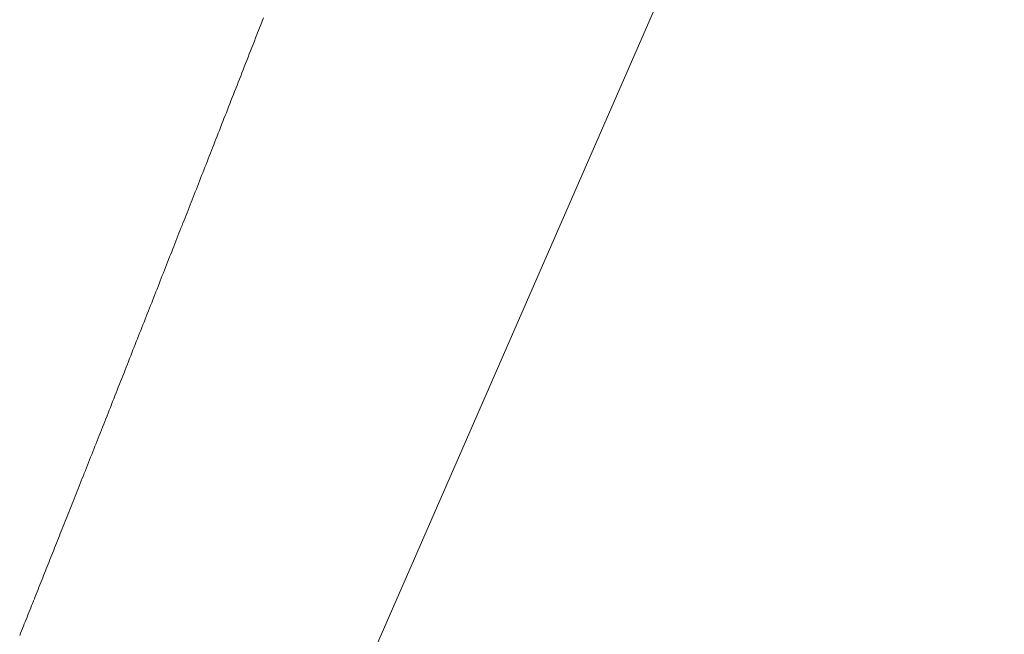
# Model space of a CAD drawing. Units: centimetres. Extents: x -931 to 645, y -260 to 574.
# Drawn here: x -219 to -207, y 551 to 559 of the extents above; entities that cross this region are included whole.
import ezdxf

# ---------------------------------------------------------------- set-up
doc = ezdxf.new("R2010")
doc.units = ezdxf.units.CM
doc.header["$LTSCALE"] = 127
doc.layers.add('Nessuna', color=7, linetype='Continuous', lineweight=0)

msp = doc.modelspace()

# ---------------------------------------------------------------- linework, layer by layer
at = {"layer": 'Nessuna', "color": 1, "linetype": 'Continuous', "lineweight": 0}
for p, q in [((-217.326, 544.909), (-206.985, 568.579)), ((-216.092, 558.626), (-216.109, 558.585)), ((-216.141, 558.503), (-216.156, 558.462)), ((-216.125, 558.543), (-216.141, 558.503)), ((-216.109, 558.585), (-216.125, 558.543)), ((-216.188, 558.382), (-216.204, 558.342)), ((-216.172, 558.422), (-216.188, 558.382)), ((-216.156, 558.462), (-216.172, 558.422)), ((-216.235, 558.263), (-216.25, 558.223)), ((-216.219, 558.302), (-216.235, 558.263)), ((-216.204, 558.342), (-216.219, 558.302)), ((-216.281, 558.144), (-216.296, 558.105)), ((-216.266, 558.184), (-216.281, 558.144)), ((-216.25, 558.223), (-216.266, 558.184)), ((-216.327, 558.027), (-216.342, 557.989)), ((-216.312, 558.066), (-216.327, 558.027)), ((-216.296, 558.105), (-216.312, 558.066)), ((-216.387, 557.873), (-216.402, 557.835)), ((-216.372, 557.912), (-216.387, 557.873)), ((-216.357, 557.95), (-216.372, 557.912)), ((-216.342, 557.989), (-216.357, 557.95)), ((-216.432, 557.759), (-216.447, 557.722)), ((-216.417, 557.797), (-216.432, 557.759)), ((-216.402, 557.835), (-216.417, 557.797)), ((-216.476, 557.647), (-216.491, 557.609)), ((-216.461, 557.684), (-216.476, 557.647)), ((-216.447, 557.722), (-216.461, 557.684)), ((-216.52, 557.535), (-216.534, 557.498)), ((-216.505, 557.572), (-216.52, 557.535)), ((-216.491, 557.609), (-216.505, 557.572)), ((-216.577, 557.388), (-216.591, 557.352)), ((-216.563, 557.425), (-216.577, 557.388)), ((-216.548, 557.461), (-216.563, 557.425)), ((-216.534, 557.498), (-216.548, 557.461)), ((-216.62, 557.28), (-216.634, 557.244)), ((-216.606, 557.316), (-216.62, 557.28)), ((-216.591, 557.352), (-216.606, 557.316)), ((-216.662, 557.172), (-216.676, 557.137)), ((-216.648, 557.208), (-216.662, 557.172)), ((-216.634, 557.244), (-216.648, 557.208)), ((-216.717, 557.031), (-216.731, 556.996)), ((-216.703, 557.066), (-216.717, 557.031)), ((-216.69, 557.102), (-216.703, 557.066)), ((-216.676, 557.137), (-216.69, 557.102)), ((-216.758, 556.927), (-216.772, 556.892)), ((-216.744, 556.962), (-216.758, 556.927)), ((-216.731, 556.996), (-216.744, 556.962)), ((-216.812, 556.79), (-216.825, 556.756)), ((-216.798, 556.824), (-216.812, 556.79)), ((-216.785, 556.858), (-216.798, 556.824)), ((-216.772, 556.892), (-216.785, 556.858)), ((-216.852, 556.688), (-216.865, 556.655)), ((-216.838, 556.722), (-216.852, 556.688)), ((-216.825, 556.756), (-216.838, 556.722)), ((-216.904, 556.555), (-216.917, 556.522)), ((-216.891, 556.588), (-216.904, 556.555)), ((-216.878, 556.621), (-216.891, 556.588)), ((-216.865, 556.655), (-216.878, 556.621)), ((-216.955, 556.424), (-216.968, 556.391)), ((-216.943, 556.456), (-216.955, 556.424)), ((-216.93, 556.489), (-216.943, 556.456)), ((-216.917, 556.522), (-216.93, 556.489)), ((-216.993, 556.327), (-217.006, 556.295)), ((-216.981, 556.359), (-216.993, 556.327)), ((-216.968, 556.391), (-216.981, 556.359)), ((-217.043, 556.2), (-217.056, 556.168)), ((-217.031, 556.231), (-217.043, 556.2)), ((-217.018, 556.263), (-217.031, 556.231)), ((-217.006, 556.295), (-217.018, 556.263)), ((-217.093, 556.073), (-217.106, 556.041)), ((-217.081, 556.105), (-217.093, 556.073)), ((-217.068, 556.137), (-217.081, 556.105)), ((-217.056, 556.168), (-217.068, 556.137)), ((-217.143, 555.946), (-217.156, 555.914)), ((-217.131, 555.978), (-217.143, 555.946)), ((-217.118, 556.01), (-217.131, 555.978)), ((-217.106, 556.041), (-217.118, 556.01)), ((-217.194, 555.817), (-217.206, 555.785)), ((-217.181, 555.849), (-217.194, 555.817)), ((-217.168, 555.881), (-217.181, 555.849)), ((-217.156, 555.914), (-217.168, 555.881)), ((-217.232, 555.72), (-217.245, 555.687)), ((-217.219, 555.752), (-217.232, 555.72)), ((-217.206, 555.785), (-217.219, 555.752)), ((-217.283, 555.589), (-217.296, 555.557)), ((-217.27, 555.622), (-217.283, 555.589)), ((-217.258, 555.655), (-217.27, 555.622)), ((-217.245, 555.687), (-217.258, 555.655)), ((-217.335, 555.458), (-217.348, 555.425)), ((-217.322, 555.491), (-217.335, 555.458)), ((-217.309, 555.524), (-217.322, 555.491)), ((-217.296, 555.557), (-217.309, 555.524)), ((-217.374, 555.358), (-217.387, 555.325)), ((-217.361, 555.392), (-217.374, 555.358)), ((-217.348, 555.425), (-217.361, 555.392)), ((-217.427, 555.225), (-217.44, 555.192)), ((-217.413, 555.259), (-217.427, 555.225)), ((-217.4, 555.292), (-217.413, 555.259)), ((-217.387, 555.325), (-217.4, 555.292)), ((-217.48, 555.091), (-217.493, 555.057)), ((-217.466, 555.124), (-217.48, 555.091)), ((-217.453, 555.158), (-217.466, 555.124)), ((-217.44, 555.192), (-217.453, 555.158)), ((-217.52, 554.989), (-217.533, 554.955)), ((-217.506, 555.023), (-217.52, 554.989)), ((-217.493, 555.057), (-217.506, 555.023)), ((-217.573, 554.853), (-217.587, 554.819)), ((-217.56, 554.887), (-217.573, 554.853)), ((-217.546, 554.921), (-217.56, 554.887)), ((-217.533, 554.955), (-217.546, 554.921)), ((-217.614, 554.75), (-217.627, 554.716)), ((-217.6, 554.784), (-217.614, 554.75)), ((-217.587, 554.819), (-217.6, 554.784)), ((-217.668, 554.612), (-217.682, 554.577)), ((-217.655, 554.647), (-217.668, 554.612)), ((-217.641, 554.681), (-217.655, 554.647)), ((-217.627, 554.716), (-217.641, 554.681)), ((-217.709, 554.508), (-217.723, 554.473)), ((-217.696, 554.543), (-217.709, 554.508)), ((-217.682, 554.577), (-217.696, 554.543)), ((-217.764, 554.368), (-217.778, 554.333)), ((-217.751, 554.403), (-217.764, 554.368)), ((-217.737, 554.438), (-217.751, 554.403)), ((-217.723, 554.473), (-217.737, 554.438)), ((-217.806, 554.262), (-217.82, 554.227)), ((-217.792, 554.298), (-217.806, 554.262)), ((-217.778, 554.333), (-217.792, 554.298)), ((-217.862, 554.121), (-217.876, 554.085)), ((-217.848, 554.156), (-217.862, 554.121)), ((-217.834, 554.192), (-217.848, 554.156)), ((-217.82, 554.227), (-217.834, 554.192)), ((-217.904, 554.014), (-217.918, 553.978)), ((-217.89, 554.049), (-217.904, 554.014)), ((-217.876, 554.085), (-217.89, 554.049)), ((-217.946, 553.908), (-217.96, 553.872)), ((-217.932, 553.943), (-217.946, 553.908)), ((-217.918, 553.978), (-217.932, 553.943)), ((-218.002, 553.767), (-218.015, 553.733)), ((-217.988, 553.802), (-218.002, 553.767)), ((-217.974, 553.837), (-217.988, 553.802)), ((-217.96, 553.872), (-217.974, 553.837)), ((-218.043, 553.664), (-218.056, 553.629)), ((-218.029, 553.698), (-218.043, 553.664)), ((-218.015, 553.733), (-218.029, 553.698)), ((-218.097, 553.527), (-218.11, 553.493)), ((-218.083, 553.561), (-218.097, 553.527)), ((-218.07, 553.595), (-218.083, 553.561)), ((-218.056, 553.629), (-218.07, 553.595)), ((-218.15, 553.392), (-218.163, 553.358)), ((-218.137, 553.425), (-218.15, 553.392)), ((-218.124, 553.459), (-218.137, 553.425)), ((-218.11, 553.493), (-218.124, 553.459)), ((-218.19, 553.291), (-218.203, 553.258)), ((-218.177, 553.325), (-218.19, 553.291)), ((-218.163, 553.358), (-218.177, 553.325)), ((-218.242, 553.159), (-218.255, 553.127)), ((-218.229, 553.192), (-218.242, 553.159)), ((-218.216, 553.225), (-218.229, 553.192)), ((-218.203, 553.258), (-218.216, 553.225)), ((-218.294, 553.029), (-218.306, 552.997)), ((-218.281, 553.062), (-218.294, 553.029)), ((-218.268, 553.094), (-218.281, 553.062)), ((-218.255, 553.127), (-218.268, 553.094)), ((-218.332, 552.933), (-218.345, 552.901)), ((-218.319, 552.965), (-218.332, 552.933)), ((-218.306, 552.997), (-218.319, 552.965)), ((-218.382, 552.806), (-218.395, 552.774)), ((-218.37, 552.837), (-218.382, 552.806)), ((-218.357, 552.869), (-218.37, 552.837)), ((-218.345, 552.901), (-218.357, 552.869)), ((-218.432, 552.681), (-218.444, 552.65)), ((-218.42, 552.712), (-218.432, 552.681)), ((-218.407, 552.743), (-218.42, 552.712)), ((-218.395, 552.774), (-218.407, 552.743)), ((-218.481, 552.557), (-218.493, 552.527)), ((-218.469, 552.588), (-218.481, 552.557)), ((-218.457, 552.619), (-218.469, 552.588)), ((-218.444, 552.65), (-218.457, 552.619)), ((-218.529, 552.436), (-218.541, 552.405)), ((-218.517, 552.466), (-218.529, 552.436)), ((-218.505, 552.496), (-218.517, 552.466)), ((-218.493, 552.527), (-218.505, 552.496)), ((-218.577, 552.316), (-218.589, 552.286)), ((-218.565, 552.345), (-218.577, 552.316)), ((-218.553, 552.375), (-218.565, 552.345)), ((-218.541, 552.405), (-218.553, 552.375)), ((-218.624, 552.198), (-218.635, 552.168)), ((-218.612, 552.227), (-218.624, 552.198)), ((-218.6, 552.256), (-218.612, 552.227)), ((-218.589, 552.286), (-218.6, 552.256)), ((-218.67, 552.081), (-218.682, 552.053)), ((-218.659, 552.11), (-218.67, 552.081)), ((-218.647, 552.139), (-218.659, 552.11)), ((-218.635, 552.168), (-218.647, 552.139)), ((-218.727, 551.939), (-218.738, 551.91)), ((-218.716, 551.967), (-218.727, 551.939)), ((-218.704, 551.995), (-218.716, 551.967)), ((-218.693, 552.024), (-218.704, 551.995)), ((-218.682, 552.053), (-218.693, 552.024)), ((-218.772, 551.825), (-218.784, 551.796)), ((-218.761, 551.853), (-218.772, 551.825)), ((-218.75, 551.882), (-218.761, 551.853)), ((-218.738, 551.91), (-218.75, 551.882)), ((-218.818, 551.711), (-218.829, 551.683)), ((-218.806, 551.739), (-218.818, 551.711)), ((-218.795, 551.768), (-218.806, 551.739)), ((-218.784, 551.796), (-218.795, 551.768)), ((-218.863, 551.597), (-218.874, 551.569)), ((-218.852, 551.626), (-218.863, 551.597)), ((-218.84, 551.654), (-218.852, 551.626)), ((-218.829, 551.683), (-218.84, 551.654)), ((-218.919, 551.456), (-218.931, 551.427)), ((-218.908, 551.484), (-218.919, 551.456)), ((-218.897, 551.512), (-218.908, 551.484)), ((-218.886, 551.541), (-218.897, 551.512)), ((-218.874, 551.569), (-218.886, 551.541)), ((-218.965, 551.342), (-218.976, 551.314)), ((-218.953, 551.371), (-218.965, 551.342)), ((-218.942, 551.399), (-218.953, 551.371)), ((-218.931, 551.427), (-218.942, 551.399)), ((-219.01, 551.229), (-219.021, 551.201)), ((-218.998, 551.258), (-219.01, 551.229)), ((-218.987, 551.286), (-218.998, 551.258)), ((-218.976, 551.314), (-218.987, 551.286)), ((-219.055, 551.116), (-219.066, 551.088)), ((-219.043, 551.145), (-219.055, 551.116)), ((-219.032, 551.173), (-219.043, 551.145)), ((-219.021, 551.201), (-219.032, 551.173)), ((-219.077, 551.06), (-219.088, 551.032)), ((-219.066, 551.088), (-219.077, 551.06))]:
    msp.add_line(p, q, dxfattribs=at)

doc.saveas('drawing.dxf')
